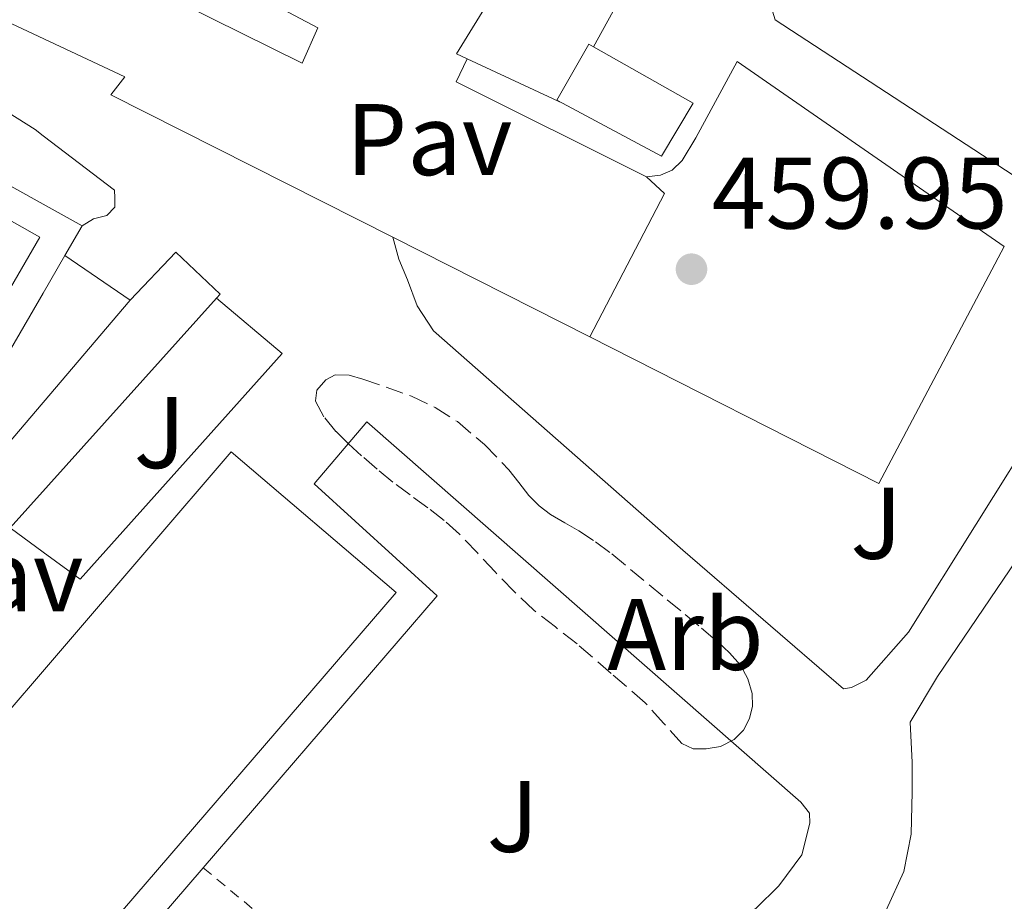
# Model space of a CAD drawing. Units: metres. Extents: x 610711 to 614167, y 4738575 to 4740943.
# Drawn here: x 611803 to 611900, y 4740165 to 4740252 of the extents above; entities that cross this region are included whole.
import ezdxf
from ezdxf.enums import TextEntityAlignment as Align

# ---------------------------------------------------------------- set-up
doc = ezdxf.new("R2010")
doc.units = ezdxf.units.M
doc.header["$MEASUREMENT"] = 0
doc.linetypes.add('DGN Style 2', pattern=[1.7399219301090239, 1.043953158065414, -0.6959687720436097])
doc.linetypes.add('DGN Style 3', pattern=[2.435890702152634, 1.739921930109024, -0.6959687720436097])
for name, color, linetype, lineweight in [('Chamizo-cobertizo', 1, 'Continuous', 0), ('Cota de punto acotado terreno', 7, 'Continuous', 0), ('Edificio', 1, 'Continuous', 13), ('Etiqueta de zona arbolada', 92, 'Continuous', 0), ('Línea de bordillo', 7, 'Continuous', 13), ('Línea de muro de contención', 1, 'Continuous', 13), ('Línea de pavimento', 1, 'Continuous', 0), ('Pavimento', 7, 'Continuous', 0), ('Piscina', 1, 'Continuous', 0), ('Punto acotado terreno (símbolo)', 7, 'Continuous', 0), ('Valla', 7, 'DGN Style 2', 0), ('Zona ajardinada', 92, 'Continuous', 0), ('Zona arbolada', 92, 'DGN Style 3', 0)]:
    doc.layers.add(name, color=color, linetype=linetype, lineweight=lineweight)
doc.styles.add('Style-Arial', font='arial.ttf')

# ---------------------------------------------------------------- blocks, each defined once
blk = doc.blocks.new('5PATER')
at = {"layer": 'Punto acotado terreno (símbolo)', "linetype": 'Continuous', "lineweight": 0}
h = blk.add_hatch(color=51, dxfattribs=at)
edge = h.paths.add_edge_path()
edge.add_ellipse((0, 0), major_axis=(-0.1095731443231308, -0.1110710700762829), ratio=0.9994222409660317, start_angle=0, end_angle=360)

msp = doc.modelspace()

# ---------------------------------------------------------------- linework, layer by layer
at = {"layer": 'Chamizo-cobertizo', "color": 1, "linetype": 'Continuous', "lineweight": 0, "extrusion": (-0.04932551010085374, 0.01658554426490334, 0.99864503892761), "elevation": 48902.81332805799, "flags": 128}
msp.add_lwpolyline([(-4688054.458000216, -929548.5223542704), (-4688054.58779984, -929549.6753295778), (-4688061.254763725, -929548.1380291684)], dxfattribs=at)
at = {"layer": 'Chamizo-cobertizo', "color": 1, "linetype": 'Continuous', "lineweight": 0, "extrusion": (-0.04194398536151977, 0.01949949106478706, 0.9989296631596276), "elevation": 67232.13953586023, "flags": 128}
msp.add_lwpolyline([(-4556381.852638591, -1441922.628856626), (-4556381.852638591, -1441933.006105779)], dxfattribs=at)
at = {"layer": 'Chamizo-cobertizo', "color": 1, "linetype": 'Continuous', "lineweight": 0}
msp.add_polyline3d([(611859.5099999999, 4740249.01, 461.4600000000065), (611859.0599999996, 4740249.27, 464.1499999999942), (611855.9000000004, 4740243.76, 464.0099999999948), (611856.4699999997, 4740243.460000001, 464), (611847.0700000003, 4740247.83, 463.5200000000041), (611846.0199999996, 4740248.32, 463.4600000000065), (611849.5999999996, 4740254.15, 463.5399999999936), (611852.9900000002, 4740252.52, 463.2700000000041), (611855.0899999999, 4740256.4, 462.3699999999953), (611861.8099999996, 4740253.189999999, 461.4600000000065)], close=True, dxfattribs=at)
msp.add_polyline3d([(611849.5999999996, 4740254.15, 463.5399999999936), (611852.9900000002, 4740252.52, 463.2700000000041), (611855.0899999999, 4740256.4, 462.3699999999953), (611861.8099999996, 4740253.189999999, 461.4600000000065), (611859.5099999999, 4740249.01, 461.4600000000065)], dxfattribs=at)
at = {"layer": 'Edificio', "color": 51, "linetype": 'Continuous', "lineweight": 13, "extrusion": (-0.06954405312611331, 0.0124044486596109, 0.997501756553964), "elevation": 16714.24162063899, "flags": 128}
msp.add_lwpolyline([(-4773889.533329348, -229431.3705030686), (-4773889.066485021, -229431.6536220794), (-4773944.867269761, -229520.6945509989)], dxfattribs=at)
at = {"layer": 'Edificio', "color": 51, "linetype": 'Continuous', "lineweight": 13, "extrusion": (-0.08340713351961501, 0.01956945413412429, 0.9963233845207758), "elevation": 42194.95507664584, "flags": 128}
msp.add_lwpolyline([(-4754592.585540436, -485332.0629403756), (-4754557.670357209, -485268.7984908016), (-4754549.977212522, -485272.8838334861)], dxfattribs=at)
at = {"layer": 'Edificio', "color": 1, "linetype": 'Continuous', "lineweight": 13}
msp.add_polyline3d([(611859.5099999999, 4740249.01, 464.1399999999995), (611869.3399999999, 4740243.460000001, 463.9900000000052), (611866.1900000004, 4740238.230000001, 463.9900000000052), (611856.4699999997, 4740243.460000001, 464), (611855.9000000004, 4740243.76, 464.0099999999948), (611859.0599999996, 4740249.27, 464.1499999999942)], close=True, dxfattribs=at)
at = {"layer": 'Edificio', "color": 51, "linetype": 'Continuous', "lineweight": 13}
for points in [[(611856.4699999997, 4740243.460000001, 464), (611855.9000000004, 4740243.76, 464.0099999999948), (611859.0599999996, 4740249.27, 464.1499999999942), (611859.5099999999, 4740249.01, 464.1399999999995)], [(611859.5099999999, 4740249.01, 464.1399999999995), (611869.3399999999, 4740243.460000001, 463.9900000000052), (611866.1900000004, 4740238.230000001, 463.9900000000052), (611856.4699999997, 4740243.460000001, 464)]]:
    msp.add_polyline3d(points, dxfattribs=at)
at = {"layer": 'Línea de bordillo', "color": 7, "linetype": 'Continuous', "lineweight": 13, "flags": 128}
for points, elevation in [([(611864.7399999974, 4740236.210000002), (611845.9799999997, 4740245.57), (611847.0700000006, 4740247.83)], 459.0500000000028), ([(611809.1399999995, 4740231.37), (611807.4499999997, 4740228.449999999)], 454.8500000000058)]:
    msp.add_lwpolyline(points, dxfattribs=dict(at, elevation=elevation))
at = {"layer": 'Línea de bordillo', "color": 7, "linetype": 'Continuous', "lineweight": 13}
for points in [[(611877.4099999988, 4740251.680000002, 458.0700000000069), (611876.7699999993, 4740253.750000001, 458.2299999999959), (611876.8599999989, 4740255.560000001, 458.2500000000001), (611885.6000000006, 4740272.08, 458.2299999999959), (611889.4299999995, 4740276.369999999, 458.1999999999972), (611891.0599999989, 4740277.680000001, 458.1999999999972), (611892.7899999989, 4740278.640000002, 458.1799999999932), (611894.8200000008, 4740278.960000002, 458.1499999999942), (611896.7899999977, 4740278.960000002, 457.9600000000065), (611899.1200000012, 4740278.340000001, 457.9400000000024), (611904.0699999998, 4740276.180000002, 457.8800000000046), (611912.0000000002, 4740272.660000001, 457.6100000000007), (611915.1099999994, 4740271.99, 457.5700000000071), (611917.3899999993, 4740271.890000002, 457.5700000000071), (611919.7899999977, 4740272.430000001, 457.5399999999937), (611922.6399999998, 4740273.62, 457.5299999999988), (611926.2399999984, 4740276.95, 457.3500000000058), (611929.8700000006, 4740282.960000001, 457.0599999999978), (611932.3699999995, 4740289.120000001, 456.8999999999942)], [(611830.8000000007, 4740247.400000001, 459.0099999999948), (611818.9400000008, 4740253.279999999, 459.0899999999967), (611819.9699999989, 4740256.370000001, 459.1300000000048), (611814.3000000005, 4740259.59, 459.1300000000048), (611816.3999999971, 4740263.410000003, 459.1699999999983), (611824.8199999994, 4740258.800000001, 459.1900000000023), (611823.170000002, 4740255.760000001, 459.1600000000037), (611832.3500000018, 4740250.880000001, 458.9799999999959), (611830.8000000007, 4740247.400000001, 459.0099999999948)], [(611766.11, 4740259.67, 454.429999999993), (611768.3799999988, 4740257.960000002, 454.2100000000065), (611770.0199999993, 4740257.24, 454.2100000000065), (611771.7600000006, 4740256.690000001, 454.1999999999971), (611775.4100000006, 4740256, 454.179999999993), (611782.2699999983, 4740253.460000001, 454.0099999999947), (611792.0799999986, 4740248.690000001, 453.7700000000042), (611804.4999999994, 4740240.850000001, 453.7799999999989), (611805.2999999995, 4740240.239795917, 453.7820000000065), (611812.3400000003, 4740234.870000001, 453.8000000000029), (611812.3700000015, 4740234.130000001, 453.8000000000029), (611812.3700000015, 4740233.220000001, 453.8000000000029), (611811.5799999981, 4740232.4, 453.8300000000018), (611810.2699999983, 4740232.07, 454.0399999999936), (611809.1399999995, 4740231.37, 454.8500000000058)], [(611807.4499999997, 4740228.449999999, 454.8500000000058), (611805.2999999995, 4740224.749311076, 454.8466000000045), (611788.5799999981, 4740195.970000002, 454.8200000000071), (611772.2800000013, 4740205.270000001, 454.7400000000052), (611784.0399999984, 4740224.560000001, 454.4400000000024), (611766.2199999974, 4740234.990000002, 454.6799999999931), (611775.2600000009, 4740250.230000001, 454.8999999999942), (611805.2999999995, 4740233.507615112, 454.8557), (611809.1399999995, 4740231.37, 454.8500000000058)], [(611873.6600000003, 4740247.570000002, 458.4700000000012), (611869.6000000011, 4740240.050000002, 458.8999999999943), (611868.2399999977, 4740237.810000002, 459.0500000000029), (611867.2499999999, 4740236.850000001, 459.0500000000029), (611866.1000000008, 4740236.359999999, 459.0500000000029), (611864.7399999974, 4740236.210000002, 459.0500000000029)], [(611839.7300000002, 4740230.240000002, 453.4600000000065), (611840.3400000005, 4740228.08, 453.5099999999949), (611841.1799999987, 4740226.040000002, 453.4900000000054), (611842.1399999997, 4740223.480000001, 453.4799999999959), (611843.7399999979, 4740221.040000002, 453.4600000000065), (611868.2899999992, 4740199.410000003, 453.3800000000046), (611884.1400000011, 4740185.760000002, 453.6399999999995), (611884.9300000002, 4740185.890000001, 453.6399999999995), (611886.3699999994, 4740186.61, 453.6399999999995), (611890.5399999982, 4740191.350000001, 453.6499999999943), (611910.5399999986, 4740223.25, 454.8099999999977)], [(611807.4499999997, 4740228.449999999, 454.8500000000058), (611813.8700000015, 4740224.040000001, 455.2899999999936), (611805.2999999995, 4740213.969379386, 455.207699999999), (611786.8000000011, 4740192.230000001, 455.029999999999), (611772.1299999994, 4740176.560000001, 455.0899999999965), (611760.3200000009, 4740186.160000001, 455.2200000000012), (611758.0700000002, 4740184.010000002, 455.2400000000054)], [(611822.3699999995, 4740224.24, 453.3999999999942), (611828.829999997, 4740218.800000002, 453.2400000000052), (611808.9600000007, 4740196.560000001, 453.0500000000028), (611805.2999999995, 4740199.230953759, 453.0553000000073), (611802.0399999984, 4740201.610000002, 453.0599999999977)], [(611888.3500000021, 4740163.95, 453.8000000000029), (611890.0799999976, 4740167.760000002, 453.7499999999999), (611890.7800000017, 4740171.440000001, 453.6999999999972), (611890.889999999, 4740175.600000001, 453.6900000000023), (611890.889999999, 4740178.510000001, 453.6900000000023), (611890.699999999, 4740182.480000001, 453.6900000000023), (611893.379999999, 4740186.960000002, 453.6999999999972), (611916.6999999987, 4740221.350000001, 454.7400000000052), (611917.7600000004, 4740222.100000001, 454.7400000000052), (611919.0700000002, 4740222.430000001, 454.7400000000052), (611920.5399999986, 4740222.470000002, 454.7400000000052), (611921.8399999996, 4740222.32, 454.7400000000052), (611923.2600000012, 4740221.910000001, 454.7400000000052), (611924.6700000016, 4740220.720000002, 454.7299999999959), (611940.1799999992, 4740201.75, 454.3699999999955)], [(611844.1, 4740194.930000001, 453.0000000000001), (611831.9999999988, 4740205.970000002, 453.0899999999967), (611837.1799999998, 4740212.050000002, 453.0899999999967), (611879.920000001, 4740174.59, 453.570000000007), (611880.7699999983, 4740173.510000001, 453.570000000007), (611880.7999999993, 4740172.510000002, 453.570000000007), (611880.0300000005, 4740169.390000001, 453.570000000007), (611877.7600000018, 4740166.34, 453.3200000000071), (611875.4899999986, 4740164.130000002, 452.6900000000024), (611870.9400000002, 4740161.150000002, 451.7200000000013), (611863.2100000008, 4740156.279999999, 451.3300000000018), (611856.5700000002, 4740150.900000001, 451.2100000000063), (611849.9200000004, 4740144.290000002, 451.0800000000018)]]:
    msp.add_polyline3d(points, dxfattribs=at)
at = {"layer": 'Línea de muro de contención', "color": 1, "linetype": 'Continuous', "lineweight": 13, "extrusion": (-0.01232043318947513, 0.008541417764351926, 0.9998876192395816), "elevation": 33408.3047301872, "flags": 128}
msp.add_lwpolyline([(611859.1784292355, 4740116.888417449), (611832.8645122717, 4740135.129082842)], dxfattribs=at)
at = {"layer": 'Línea de muro de contención', "color": 1, "linetype": 'Continuous', "lineweight": 13, "extrusion": (-0.0008206558220298838, 0.0004154041326067606, 0.9999995769816247), "elevation": 1926.411200290976, "flags": 128}
msp.add_lwpolyline([(611839.9009877736, 4740229.848749282), (611859.3009976534, 4740220.028748435)], dxfattribs=at)
at = {"layer": 'Línea de muro de contención', "color": 1, "linetype": 'Continuous', "lineweight": 13, "extrusion": (0.00789604514358887, 0.01766954135364841, 0.9998127023495161), "elevation": 89048.13199843605, "flags": 128}
msp.add_lwpolyline([(1375340.066886762, -4576523.961133466), (1375308.19094941, -4576522.411030923), (1375306.415694817, -4576548.76277415)], dxfattribs=at)
at = {"layer": 'Línea de muro de contención', "color": 1, "linetype": 'Continuous', "lineweight": 13, "extrusion": (0.0156605468368816, -0.0148990403310713, 0.999766355640148), "elevation": -60588.26571832207, "flags": 128}
msp.add_lwpolyline([(3856014.770256368, 2823390.12867928), (3856015.315088068, 2823390.136320762), (3856015.29516043, 2823396.150495924), (3856008.76653883, 2823396.150495924)], dxfattribs=at)
at = {"layer": 'Línea de muro de contención', "color": 1, "linetype": 'Continuous', "lineweight": 13, "extrusion": (0.007249101222201636, 0.008069215969659817, 0.9999411674119161), "elevation": 43140.18864907309, "flags": 128}
msp.add_lwpolyline([(611782.6618053998, 4740007.821291387), (611802.9936634741, 4740030.452028169)], dxfattribs=at)
at = {"layer": 'Línea de muro de contención', "color": 1, "linetype": 'Continuous', "lineweight": 13, "extrusion": (0.002938213054440735, 0.003420461549067136, 0.9999898336217415), "elevation": 18464.37820968117, "flags": 128}
msp.add_lwpolyline([(611817.0933217641, 4740132.687312186), (611840.1278906881, 4740159.502269048)], dxfattribs=at)
at = {"layer": 'Línea de muro de contención', "color": 1, "linetype": 'Continuous', "lineweight": 13, "extrusion": (-0.002160736026770935, 0.00191671468022426, 0.9999958287036289), "elevation": 8216.813179551486, "flags": 128}
msp.add_lwpolyline([(611786.8010255374, 4740164.207917727), (611807.5211500275, 4740145.827883963)], dxfattribs=at)
at = {"layer": 'Línea de muro de contención', "color": 1, "linetype": 'Continuous', "lineweight": 13, "extrusion": (0.002937410571858867, 0.003419524706498689, 0.9999898391833358), "elevation": 18459.44644518103, "flags": 128}
msp.add_lwpolyline([(611803.9991182248, 4740117.460998219), (611817.0951278576, 4740132.706287352)], dxfattribs=at)
at = {"layer": 'Línea de muro de contención', "color": 1, "linetype": 'Continuous', "lineweight": 13}
for points in [[(611750.79, 4740279.33, 459.320000000007), (611767.1500000004, 4740271.24, 459.3500000000058), (611766.0700000003, 4740268.26, 459.3500000000058), (611813.3300000001, 4740246.050000001, 459.3999999999942), (611811.9800000006, 4740244.289999999, 459.3800000000047), (611839.7300000006, 4740230.24, 459.4100000000035)], [(611877.4100000003, 4740251.680000001, 458.070000000007), (611907.1799999997, 4740232.24, 456.929999999993), (611909.8899999997, 4740231.199999999, 456.8999999999942), (611911.6200000001, 4740231.109999999, 456.8699999999953), (611913.8200000003, 4740231.25, 456.8099999999977), (611915.4400000004, 4740231.789999999, 456.7100000000065), (611918.0665999996, 4740233.174699999, 456.688599999994)]]:
    msp.add_polyline3d(points, dxfattribs=at)
at = {"layer": 'Línea de pavimento', "color": 1, "linetype": 'Continuous', "lineweight": 0, "extrusion": (-0.1437336284308803, 0.07481467505200298, 0.9867843778936495), "elevation": 267146.6759004432, "flags": 128}
msp.add_lwpolyline([(-4487226.896653071, -1624034.74954628), (-4487242.837456063, -1624034.74954628), (-4487243.493069209, -1624037.094662781)], dxfattribs=at)
at = {"layer": 'Piscina', "color": 1, "linetype": 'Continuous', "lineweight": 0, "elevation": 453.0899999999965, "flags": 128}
msp.add_lwpolyline([(611840.0800000001, 4740195.24), (611807.2300000006, 4740157.08), (611791.3600000005, 4740171.27), (611823.8200000003, 4740209.109999999), (611840.0800000001, 4740195.24)], close=True, dxfattribs=at)
at = {"layer": 'Piscina', "color": 4, "linetype": 'Continuous', "lineweight": 0, "elevation": 453.0899999999965, "flags": 128}
msp.add_lwpolyline([(611791.3600000005, 4740171.27), (611823.8200000003, 4740209.109999999), (611840.0800000001, 4740195.24), (611807.2300000006, 4740157.08), (611791.3600000005, 4740171.27)], dxfattribs=at)
at = {"layer": 'Piscina', "color": 1, "linetype": 'Continuous', "lineweight": 0}
msp.add_polyline3d([(611804.9900000002, 4740230.24, 454.8500000000058), (611787.4699999997, 4740200.08, 454.820000000007), (611776.4800000006, 4740206.359999999, 454.7400000000052), (611788.2199999997, 4740225.619999999, 454.4400000000023), (611770.3799999999, 4740236.050000001, 454.679999999993), (611776.5599999996, 4740246.310000001, 454.8999999999942)], close=True, dxfattribs=at)
at = {"layer": 'Piscina', "color": 4, "linetype": 'Continuous', "lineweight": 0}
msp.add_polyline3d([(611776.5599999996, 4740246.310000001, 454.8999999999942), (611804.9900000002, 4740230.24, 454.8500000000058), (611787.4699999997, 4740200.08, 454.820000000007), (611776.4800000006, 4740206.359999999, 454.7400000000052), (611788.2199999997, 4740225.619999999, 454.4400000000023), (611770.3799999999, 4740236.050000001, 454.679999999993), (611776.5599999996, 4740246.310000001, 454.8999999999942)], dxfattribs=at)
at = {"layer": 'Valla', "color": 7, "linetype": 'DGN Style 2', "lineweight": 0, "elevation": 451.0800000000018, "flags": 128}
for points in [[(611821.0599999996, 4740168.119999999), (611821.0658, 4740168.1152)], [(611821.0658, 4740168.1152), (611849.9199999999, 4740144.289999999)]]:
    msp.add_lwpolyline(points, dxfattribs=at)
at = {"layer": 'Zona arbolada', "color": 92, "linetype": 'DGN Style 3', "lineweight": 0}
msp.add_polyline3d([(611870.6100000005, 4740179.859999999, 455.8899999999995), (611869.3200000003, 4740179.859999999, 455.8999999999942), (611868.2100000001, 4740180.359999999, 455.8899999999995), (611866.4100000003, 4740182.369999999, 455.7400000000052), (611864.6100000005, 4740184.390000001, 455.5399999999936), (611861.25, 4740187.279999999, 455.4499999999971), (611857.8899999997, 4740190.180000001, 455.3500000000058), (611855.7599999999, 4740191.850000001, 455.2700000000041), (611853.6299999999, 4740193.52, 455.1699999999983), (611851.6799999997, 4740195.359999999, 455.1000000000058), (611849.8099999996, 4740197.27, 455.0500000000029), (611848.0700000003, 4740199.15, 455.0099999999948), (611846.2999999998, 4740201.01, 454.9700000000012), (611844.79, 4740202.350000001, 454.9100000000035), (611843.2000000002, 4740203.600000001, 454.8500000000058), (611841.4600000001, 4740204.859999999, 454.7899999999936), (611839.7300000006, 4740206.130000001, 454.7599999999948), (611838.1900000004, 4740207.41, 454.7599999999948), (611836.6699999999, 4740208.720000001, 454.7599999999948), (611835.3899999997, 4740209.880000001, 454.7599999999948), (611834.1299999999, 4740211.109999999, 454.7599999999948), (611832.9400000004, 4740212.57, 454.7599999999948), (611832.1299999999, 4740214.130000001, 454.7599999999948), (611832.2699999996, 4740215.189999999, 454.7599999999948), (611833.1500000004, 4740216.210000001, 454.7599999999948), (611834.0499999998, 4740216.680000001, 454.7599999999948), (611835.4500000002, 4740216.67, 454.7599999999948), (611836.7999999998, 4740216.279999999, 454.7599999999948), (611841.5800000001, 4740214.59, 455.0800000000018), (611843.9000000004, 4740213.49, 455.3500000000058), (611846.0999999996, 4740212.08, 455.5599999999977), (611848.7800000003, 4740209.82, 455.7700000000041), (611851.1799999997, 4740207.33, 455.8800000000047), (611852.1600000003, 4740206.07, 455.8800000000047), (611853.1500000004, 4740204.82, 455.8800000000047), (611854.1600000003, 4740203.800000001, 455.8800000000047), (611855.2800000003, 4740202.92, 455.8800000000047), (611856.6699999999, 4740202.109999999, 455.8800000000047), (611858.0599999996, 4740201.32, 455.8800000000047), (611859.7199999997, 4740200.230000001, 455.8800000000047), (611861.3099999996, 4740199.060000001, 455.8800000000047), (611863.1399999997, 4740197.529999999, 455.8800000000047), (611864.9800000006, 4740196, 455.8800000000047), (611866.7599999999, 4740194.539999999, 455.8800000000047), (611868.54, 4740193.08, 455.8800000000047), (611870.1600000003, 4740191.720000001, 455.8800000000047), (611871.7800000003, 4740190.359999999, 455.8800000000047), (611872.9100000003, 4740189.300000001, 455.8800000000047), (611873.9699999997, 4740188.100000001, 455.8800000000047), (611874.7199999997, 4740186.75, 455.8800000000047), (611875.1200000001, 4740185.300000001, 455.8800000000047), (611875.1699999999, 4740184.060000001, 455.8800000000047), (611874.8600000005, 4740182.82, 455.8800000000047), (611874.2800000003, 4740181.699999999, 455.8899999999995), (611873.3600000005, 4740180.77, 455.8899999999995), (611872, 4740180.09, 455.8899999999995)], close=True, dxfattribs=at)
msp.add_polyline3d([(611869.3200000003, 4740179.859999999, 455.8999999999942), (611868.2100000001, 4740180.359999999, 455.8899999999995), (611866.4100000003, 4740182.369999999, 455.7400000000052), (611864.6100000005, 4740184.390000001, 455.5399999999936), (611861.25, 4740187.279999999, 455.4499999999971), (611857.8899999997, 4740190.180000001, 455.3500000000058), (611855.7599999999, 4740191.850000001, 455.2700000000041), (611853.6299999999, 4740193.52, 455.1699999999983), (611851.6799999997, 4740195.359999999, 455.1000000000058), (611849.8099999996, 4740197.27, 455.0500000000029), (611848.0700000003, 4740199.15, 455.0099999999948), (611846.2999999998, 4740201.01, 454.9700000000012), (611844.79, 4740202.350000001, 454.9100000000035), (611843.2000000002, 4740203.600000001, 454.8500000000058), (611841.4600000001, 4740204.859999999, 454.7899999999936), (611839.7300000006, 4740206.130000001, 454.7599999999948), (611838.1900000004, 4740207.41, 454.7599999999948), (611836.6699999999, 4740208.720000001, 454.7599999999948), (611835.3899999997, 4740209.880000001, 454.7599999999948), (611834.1299999999, 4740211.109999999, 454.7599999999948), (611832.9400000004, 4740212.57, 454.7599999999948), (611832.1299999999, 4740214.130000001, 454.7599999999948), (611832.2699999996, 4740215.189999999, 454.7599999999948), (611833.1500000004, 4740216.210000001, 454.7599999999948), (611834.0499999998, 4740216.680000001, 454.7599999999948), (611835.4500000002, 4740216.67, 454.7599999999948), (611836.7999999998, 4740216.279999999, 454.7599999999948), (611841.5800000001, 4740214.59, 455.0800000000018), (611843.9000000004, 4740213.49, 455.3500000000058), (611846.0999999996, 4740212.08, 455.5599999999977), (611848.7800000003, 4740209.82, 455.7700000000041), (611851.1799999997, 4740207.33, 455.8800000000047), (611852.1600000003, 4740206.07, 455.8800000000047), (611853.1500000004, 4740204.82, 455.8800000000047), (611854.1600000003, 4740203.800000001, 455.8800000000047), (611855.2800000003, 4740202.92, 455.8800000000047), (611856.6699999999, 4740202.109999999, 455.8800000000047), (611858.0599999996, 4740201.32, 455.8800000000047), (611859.7199999997, 4740200.230000001, 455.8800000000047), (611861.3099999996, 4740199.060000001, 455.8800000000047), (611863.1399999997, 4740197.529999999, 455.8800000000047), (611864.9800000006, 4740196, 455.8800000000047), (611866.7599999999, 4740194.539999999, 455.8800000000047), (611868.54, 4740193.08, 455.8800000000047), (611870.1600000003, 4740191.720000001, 455.8800000000047), (611871.7800000003, 4740190.359999999, 455.8800000000047), (611872.9100000003, 4740189.300000001, 455.8800000000047), (611873.9699999997, 4740188.100000001, 455.8800000000047), (611874.7199999997, 4740186.75, 455.8800000000047), (611875.1200000001, 4740185.300000001, 455.8800000000047), (611875.1699999999, 4740184.060000001, 455.8800000000047), (611874.8600000005, 4740182.82, 455.8800000000047), (611874.2800000003, 4740181.699999999, 455.8899999999995), (611873.3600000005, 4740180.77, 455.8899999999995), (611872, 4740180.09, 455.8899999999995), (611870.6100000005, 4740179.859999999, 455.8899999999995), (611869.3200000003, 4740179.859999999, 455.8999999999942)], dxfattribs=at)

# ---------------------------------------------------------------- block references
at = {"layer": 'Punto acotado terreno (símbolo)', "color": 7, "linetype": 'Continuous', "lineweight": 0, "xscale": 10, "yscale": 10, "zscale": 10}
msp.add_blockref('5PATER', (611869.1599999988, 4740227.100000001, 459.9499999999981), dxfattribs=at)

# ---------------------------------------------------------------- texts
at = {"layer": 'Cota de punto acotado terreno', "color": 7, "linetype": 'Continuous', "lineweight": 0, "style": 'Style-Arial'}
msp.add_text('459.95', height=7.000000000000002, dxfattribs=at).set_placement((611871.1499999984, 4740231.100000001, 459.9499999999971))
at = {"layer": 'Etiqueta de zona arbolada', "color": 92, "linetype": 'Continuous', "lineweight": 0, "style": 'Style-Arial'}
msp.add_text('Arb', height=7.000000000000002, dxfattribs=at).set_placement((611868.5635080859, 4740191.12001, 453.3999999999942), align=Align.MIDDLE_CENTER)
at = {"layer": 'Pavimento', "color": 7, "linetype": 'Continuous', "lineweight": 0, "style": 'Style-Arial'}
for p in [(611843.3157062549, 4740239.87001, 456.6999999999971), (611801.0657062556, 4740196.890010001, 452.9600000000065)]:
    msp.add_text('Pav', height=7.000000000000002, dxfattribs=at).set_placement(p, align=Align.MIDDLE_CENTER)
at = {"layer": 'Zona ajardinada', "color": 92, "linetype": 'Continuous', "lineweight": 0, "style": 'Style-Arial'}
for p in [(611816.776905136, 4740211.000010001, 454.2799999999989), (611887.3669051352, 4740202.07001, 457.0899999999965), (611851.5469051341, 4740173.190009999, 451.9499999999971)]:
    msp.add_text('J', height=7.000000000000002, dxfattribs=at).set_placement(p, align=Align.MIDDLE_CENTER)

doc.saveas('drawing.dxf')
